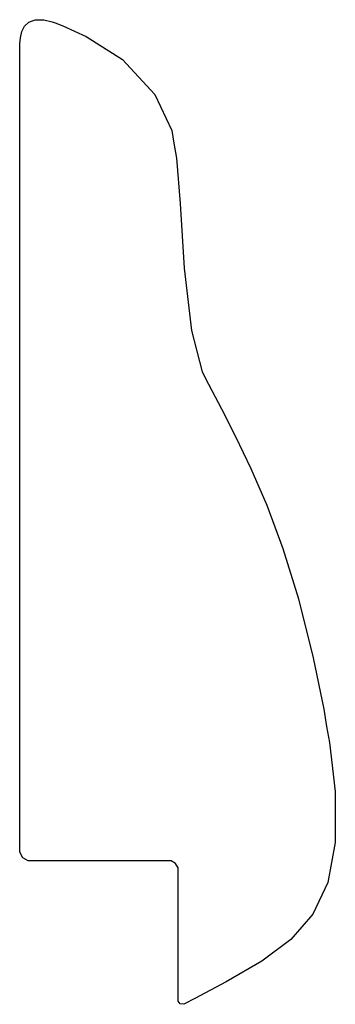
# Model space of a CAD drawing. Extents: x 3.24 to 4.01, y 4.15 to 6.57.
import ezdxf

# ---------------------------------------------------------------- set-up
doc = ezdxf.new("R2010")
doc.units = 0
doc.header["$MEASUREMENT"] = 0

msp = doc.modelspace()

# ---------------------------------------------------------------- linework, layer by layer
for p, q in [((3.24246, 6.53982), (3.24914, 6.55311)), ((3.24914, 6.55311), (3.25965, 6.56337)), ((3.25965, 6.56337), (3.27501, 6.56917)), ((3.27501, 6.56917), (3.29606, 6.56901)), ((3.29606, 6.56901), (3.31706, 6.56396)), ((3.31706, 6.56396), (3.32374, 6.56147)), ((3.32374, 6.56147), (3.34321, 6.55419)), ((3.34321, 6.55419), (3.40007, 6.52806)), ((3.23882, 6.52501), (3.24246, 6.53982)), ((3.40007, 6.52806), (3.4891, 6.47119)), ((3.23703, 6.49994), (3.23731, 6.5101)), ((3.23731, 6.5101), (3.23882, 6.52501)), ((3.23703, 6.49653), (3.23703, 6.49994)), ((3.23703, 6.4904), (3.23703, 6.49653)), ((3.23703, 6.4719), (3.23703, 6.4904)), ((3.23703, 6.41254), (3.23703, 6.4719)), ((3.4891, 6.47119), (3.56836, 6.38569)), ((3.23708, 6.32314), (3.23703, 6.41254)), ((3.56836, 6.38569), (3.61014, 6.29731)), ((3.23708, 6.20828), (3.23708, 6.32314)), ((3.61014, 6.29731), (3.6154, 6.26633)), ((3.6154, 6.26633), (3.62158, 6.22965)), ((3.62158, 6.22965), (3.63086, 6.11794)), ((3.23714, 6.0726), (3.23708, 6.20828)), ((3.63086, 6.11794), (3.64035, 5.95925)), ((3.23719, 5.92074), (3.23714, 6.0726)), ((3.64035, 5.95925), (3.65858, 5.80615)), ((3.23725, 5.75732), (3.23719, 5.92074)), ((3.65858, 5.80615), (3.68506, 5.70481)), ((3.23731, 5.58697), (3.23725, 5.75732)), ((3.68506, 5.70481), (3.70047, 5.67432)), ((3.70047, 5.67432), (3.70817, 5.65913)), ((3.70817, 5.65913), (3.73193, 5.61367)), ((3.73193, 5.61367), (3.76699, 5.54574)), ((3.23731, 5.41428), (3.23731, 5.58697)), ((3.76699, 5.54574), (3.80453, 5.46783)), ((3.80453, 5.46783), (3.84347, 5.37722)), ((3.23736, 5.24393), (3.23731, 5.41428)), ((3.84347, 5.37722), (3.8826, 5.27126)), ((3.8826, 5.27126), (3.9209, 5.14725)), ((3.23736, 5.08051), (3.23736, 5.24393)), ((3.9209, 5.14725), (3.95719, 5.00239)), ((3.23731, 4.92865), (3.23736, 5.08051)), ((3.95719, 5.00239), (3.98307, 4.87631)), ((3.23731, 4.79297), (3.23731, 4.92865)), ((3.98307, 4.87631), (3.9904, 4.83404)), ((3.9904, 4.83404), (3.99718, 4.7946)), ((3.23725, 4.67811), (3.23731, 4.79297)), ((3.99718, 4.7946), (4.0109, 4.67497)), ((3.23714, 4.58871), (3.23725, 4.67811)), ((4.0109, 4.67497), (4.01161, 4.54937)), ((3.23703, 4.54417), (3.23714, 4.58871)), ((3.23703, 4.52929), (3.23703, 4.54417)), ((4.01161, 4.54937), (3.99322, 4.45101)), ((3.23699, 4.52582), (3.23703, 4.52929)), ((3.24431, 4.51156), (3.23699, 4.52582)), ((3.25765, 4.50418), (3.24431, 4.51156)), ((3.2621, 4.50418), (3.25765, 4.50418)), ((3.60482, 4.50418), (3.2621, 4.50418)), ((3.60851, 4.50418), (3.60482, 4.50418)), ((3.61963, 4.49804), (3.60851, 4.50418)), ((3.62582, 4.48693), (3.61963, 4.49804)), ((3.62582, 4.48318), (3.62582, 4.48693)), ((3.62582, 4.16233), (3.62582, 4.48318)), ((3.99322, 4.45101), (3.95649, 4.37381)), ((3.95649, 4.37381), (3.90218, 4.31158)), ((3.90218, 4.31158), (3.83106, 4.25814)), ((3.83106, 4.25814), (3.74387, 4.20742)), ((3.74387, 4.20742), (3.66699, 4.16667)), ((3.62582, 4.1601), (3.62582, 4.16233)), ((3.62582, 4.16233), (3.62582, 4.16233)), ((3.63092, 4.15338), (3.62582, 4.1601)), ((3.66699, 4.16667), (3.64139, 4.1531)), ((3.6396, 4.15218), (3.63092, 4.15338)), ((3.64139, 4.1531), (3.6396, 4.15218))]:
    msp.add_line(p, q)

doc.saveas('drawing.dxf')
